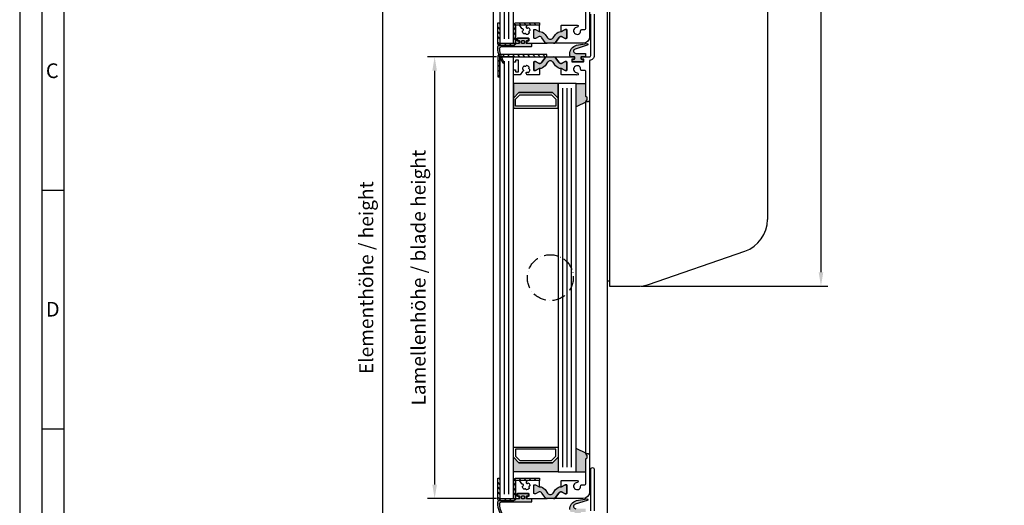
# Model space of a CAD drawing. Extents: x 1417 to 6830, y 7585 to 10427.
# Drawn here: x 6050 to 6489, y 9948 to 10165 of the extents above; entities that cross this region are included whole.
import ezdxf

# ---------------------------------------------------------------- set-up
doc = ezdxf.new("R2010")
doc.units = 0
doc.header["$MEASUREMENT"] = 0
doc.linetypes.add('ACAD_ISO10W100', pattern=[18, 12, -3, 0, -3])
doc.layers.get('0').update_dxf_attribs({"linetype": 'CONTINUOUS'})
doc.layers.get('DEFPOINTS').update_dxf_attribs({"linetype": 'CONTINUOUS'})
for name, color, linetype in [('25720', 7, 'CONTINUOUS'), ('Strichpunkt schmal', 1, 'ACAD_ISO10W100'), ('Vollinie', 7, 'CONTINUOUS')]:
    doc.layers.add(name, color=color, linetype=linetype)
doc.styles.add('Arial', font='arial.ttf')
doc.styles.add('ISO9', font='simplex')
doc.dimstyles.new('M 1zu1 schmidt', dxfattribs={"dimscale": 2.5, "dimtxt": 2.5, "dimasz": 2.5, "dimexe": 1.25, "dimexo": 0.625, "dimgap": 0.9750000000000003, "dimtad": 1, "dimdec": 1, "dimdsep": 46, "dimtxsty": 'ISO9', "dimcen": 2.5, "dimclrd": 1, "dimclre": 1, "dimclrt": 1, "dimadec": 0, "dimazin": 0, "dimtfac": 1, "dimtdec": 1, "dimtmove": 0, "dimatfit": 3, "dimfxl": 1, "dimtolj": 1, "dimtzin": 0, "dimlwd": -1, "dimarcsym": 0})
pattern_1 = [(135, (9910.37452054605, 9384.379280282992), (1.122532015133644, 1.122532015133644), [])]

# ---------------------------------------------------------------- blocks, each defined once
blk = doc.blocks.new('*D15')
at = {"color": 1, "lineweight": -2, "transparency": 16777216}
for p, q in [((6259.900685504139, 10373.68399326745), (6208.583344793111, 10373.68399326745)), ((6259.900685486537, 9725.083994206205), (6208.583344793112, 9725.083994206205))]:
    blk.add_line(p, q, dxfattribs=at)
at = {"color": 1, "transparency": 16777216}
blk.add_line((6211.708344793111, 10367.43399326745), (6211.708344793112, 9731.333994206205), dxfattribs=at)
for points in [[(6210.666678126444, 10367.43399326745), (6212.750011459778, 10367.43399326745), (6211.708344793111, 10373.68399326745)], [(6210.666678126445, 9731.333994206205), (6212.750011459779, 9731.333994206205), (6211.708344793112, 9725.083994206205)]]:
    blk.add_solid(points, dxfattribs=at)
at = {"layer": 'DEFPOINTS', "color": 0, "transparency": 16777216}
for p in [(6261.463185504139, 10373.68399326745), (6211.708344793112, 9725.083994206205), (6261.463185486537, 9725.083994206205)]:
    blk.add_point(p, dxfattribs=at)
at = {"color": 1, "transparency": 16777216, "insert": (6204.508940031208, 10049.38399423467), "char_height": 6.25, "attachment_point": 5, "rotation": 90, "style": 'ISO9'}
blk.add_mtext('\\A1;Elementhöhe / height', dxfattribs=at)
blk = doc.blocks.new('*D16')
at = {"color": 1, "lineweight": -2, "transparency": 16777216}
for p, q in [((6262.600685787669, 10147.98399398569), (6231.914757655647, 10147.98399398569)), ((6262.600685787669, 9950.784091769136), (6231.914757655647, 9950.784091769136))]:
    blk.add_line(p, q, dxfattribs=at)
at = {"color": 1, "transparency": 16777216}
blk.add_line((6235.039757655647, 10141.73399398569), (6235.039757655647, 9957.034091769136), dxfattribs=at)
for points in [[(6233.99809098898, 10141.73399398569), (6236.081424322314, 10141.73399398569), (6235.039757655647, 10147.98399398569)], [(6233.99809098898, 9957.034091769136), (6236.081424322314, 9957.034091769136), (6235.039757655647, 9950.784091769136)]]:
    blk.add_solid(points, dxfattribs=at)
at = {"layer": 'DEFPOINTS', "color": 0, "transparency": 16777216}
for p in [(6264.163185787669, 10147.98399398569), (6235.039757655647, 9950.784091769136), (6264.163185787669, 9950.784091769136)]:
    blk.add_point(p, dxfattribs=at)
at = {"color": 1, "transparency": 16777216, "insert": (6227.840352893743, 10049.38399398575), "char_height": 6.25, "attachment_point": 5, "rotation": 90, "style": 'ISO9'}
blk.add_mtext('\\A1;Lamellenhöhe / blade height', dxfattribs=at)
blk = doc.blocks.new('LAH61-2')
at = {"layer": 'Vollinie'}
for p, q in [((-100.1904214439692, 71.5), (100.1904214439674, 71.5)), ((-119.1827786339927, 47.41549195738844), (-114.3732000779592, 61.38352231685712)), ((129.1827786339909, 18.37338318064212), (114.3732000779573, 61.38352231685712)), ((-119.1827786339927, 47.41549195738844), (-129.1827786339909, 18.37338318063485)), ((-130.0000000000009, 1), (-130.0000000000009, 13.48986086377772)), ((130.0000000000009, 1), (130.0000000000009, 13.489860863785)), ((-130.0000000000009, 1), (130.0000000000009, 1)), ((-127.75, 1), (-127.75, 0)), ((-127.75, 0), (127.75, 0)), ((127.75, 1), (127.75, 0))]:
    blk.add_line(p, q, dxfattribs=at)
for centre, start, end in [((-100.1904214439692, 56.5), 90, 160.9999999999673), ((100.1904214439674, 56.5), 19.00000000003266, 90), ((-115.0000000000009, 13.48986086377772), 160.9999999999673, 180), ((115.0000000000009, 13.489860863785), 0, 19.00000000003266)]:
    blk.add_arc(centre, 15, start, end, dxfattribs=at)
blk = doc.blocks.new('*D21')
at = {"color": 1, "lineweight": -2, "transparency": 16777216}
for p, q in [((6327.115546367912, 10305.58399398575), (6410.532555569599, 10305.58399398575)), ((6327.115546367912, 10045.58399398575), (6410.532555569598, 10045.58399398575))]:
    blk.add_line(p, q, dxfattribs=at)
at = {"color": 1, "transparency": 16777216}
blk.add_line((6407.407555569599, 10299.33399398575), (6407.407555569598, 10051.83399398575), dxfattribs=at)
for points in [[(6406.365888902932, 10299.33399398575), (6408.449222236266, 10299.33399398575), (6407.407555569599, 10305.58399398575)], [(6406.365888902931, 10051.83399398575), (6408.449222236265, 10051.83399398575), (6407.407555569598, 10045.58399398575)]]:
    blk.add_solid(points, dxfattribs=at)
at = {"layer": 'DEFPOINTS', "color": 0, "transparency": 16777216}
for p in [(6325.553046367912, 10305.58399398575), (6325.553046367912, 10045.58399398575), (6407.407555569598, 10045.58399398575)]:
    blk.add_point(p, dxfattribs=at)
at = {"color": 1, "transparency": 16777216, "insert": (6401.845055569597, 10175.58399398575), "char_height": 6.25, "attachment_point": 5, "rotation": 90, "style": 'ISO9'}
blk.add_mtext('\\A1;260', dxfattribs=at)

msp = doc.modelspace()

# ---------------------------------------------------------------- hatches: boundary and pattern name
for points in [[(6287.95166827172, 10156.45473565976), (6289.019476109455, 10157.9797232948, -0.2642460723204375), (6291.697034738552, 10159.25090890619), (6293.313185504134, 10160.18399398575), (6293.763185504135, 10160.18399398575, -0.4142135623730951), (6294.063185504134, 10159.88399398575), (6294.063185504134, 10156.43399398575, -0.4142135623730951), (6293.763185504135, 10156.13399398575), (6293.313185504134, 10156.13399398575), (6291.711038507132, 10157.05899398575), (6291.545117554901, 10157.05899398575, 0.2446984432290388), (6290.398304692897, 10156.46200099664), (6288.96177049787, 10154.4104175494, -0.2446984432290244), (6288.142618453581, 10153.98399398575), (6286.663185504134, 10153.98399398575), (6285.183752554685, 10153.98399398575, -0.2446984432290776), (6284.364600510396, 10154.4104175494), (6282.928066315371, 10156.46200099664, 0.2446984432290353), (6281.781253453366, 10157.05899398575), (6281.615332501135, 10157.05899398575), (6280.013185504135, 10156.13399398575), (6279.563185504134, 10156.13399398575, -0.4142135623730951), (6279.263185504135, 10156.43399398575), (6279.263185504135, 10159.88399398575, -0.4142135623730951), (6279.563185504134, 10160.18399398575), (6280.013185504135, 10160.18399398575), (6281.763185111502, 10159.17363124135), (6281.763185111502, 10159.25775378058, -0.2523312425043306), (6284.306894898813, 10157.9797232948), (6285.374702736546, 10156.45473565976, 0.5205670505517475)], [(6285.374702736548, 10145.51325231174), (6284.306894898813, 10143.9882646767, -0.25233123105354), (6281.763185240636, 10142.7102341872), (6281.763185240636, 10142.70899398575), (6281.615332501136, 10142.70899398575), (6280.013185504135, 10141.78399398575), (6279.563185504134, 10141.78399398575, -0.4142135623730951), (6279.263185504135, 10142.08399398575), (6279.263185504135, 10145.53399398575, -0.4142135623730951), (6279.563185504134, 10145.83399398575), (6280.013185504135, 10145.83399398575), (6281.615332501136, 10144.90899398575), (6281.781253453368, 10144.90899398575, 0.2446984432290388), (6282.928066315371, 10145.50598697486), (6284.364600510398, 10147.5575704221, -0.2446984432290244), (6285.183752554687, 10147.98399398575), (6286.663185504134, 10147.98399398575), (6288.142618453583, 10147.98399398575, -0.2446984432290776), (6288.961770497872, 10147.5575704221), (6290.398304692897, 10145.50598697486, 0.2446984432290353), (6291.545117554902, 10144.90899398575), (6291.711038507134, 10144.90899398575), (6293.313185504134, 10145.83399398575), (6293.763185504135, 10145.83399398575, -0.4142135623730951), (6294.063185504134, 10145.53399398575), (6294.063185504134, 10142.08399398575, -0.4142135623730951), (6293.763185504135, 10141.78399398575), (6293.313185504134, 10141.78399398575), (6291.563185896766, 10142.79435673014), (6291.563185896766, 10142.71023419092, -0.25233124250431), (6289.019476109455, 10143.9882646767), (6287.951668271722, 10145.51325231174, 0.5205670505517475)], [(6270.163185787665, 10135.98399398569), (6290.163185787662, 10135.98399398569), (6290.163185787662, 10129.48399398569), (6287.663185787662, 10131.98399398569), (6272.663185787665, 10131.98399398569), (6270.163185787665, 10129.48399398569)], [(6298.163185787664, 10135.98399398569), (6302.563185652984, 10135.98399398569), (6302.563185652984, 10130.0388956509), (6302.863185652985, 10130.0388956509, -0.4142135623997333), (6303.063185652984, 10129.8388956509), (6303.063185652984, 10128.7045806509, -0.198912367399933), (6303.004607009285, 10128.5631592947), (6302.280342561464, 10127.8388956509), (6302.763185652984, 10127.8388956509), (6298.163185787664, 10125.69388048619)], [(6298.163185787664, 9973.079009153047), (6302.763185658534, 9970.93399398575, 0.6681786379192984), (6302.621764302296, 9970.59257262951), (6303.004607014833, 9970.20973034195, -0.198912367379658), (6303.063185658533, 9970.068308985748), (6303.063185658533, 9968.93399398575, -0.4142135623730951), (6302.863185658533, 9968.733993985748), (6302.563185658533, 9968.733993985748), (6302.563185658533, 9962.783993985748), (6298.163185787664, 9962.783993985748)], [(6270.163185787665, 9969.283993985748), (6272.663185787665, 9966.783993985748), (6287.663185787664, 9966.783993985748), (6290.163185787662, 9969.283993985748), (6290.163185787664, 9962.783993985748), (6270.163185787665, 9962.783993985748)], [(6287.95166827172, 9953.254735659757), (6289.019476109455, 9954.7797232948, -0.2642460723204375), (6291.697034738552, 9956.050908906189), (6293.313185504134, 9956.983993985748), (6293.763185504135, 9956.983993985748, -0.4142135623730951), (6294.063185504134, 9956.683993985745), (6294.063185504134, 9953.233993985748, -0.4142135623730951), (6293.763185504135, 9952.933993985745), (6293.313185504134, 9952.933993985745), (6291.711038507132, 9953.858993985748), (6291.545117554901, 9953.858993985748, 0.2446984432290388), (6290.398304692897, 9953.262000996641), (6288.96177049787, 9951.210417549395, -0.2446984432290244), (6288.142618453581, 9950.783993985748), (6286.663185504134, 9950.783993985748), (6285.183752554685, 9950.783993985748, -0.2446984432290776), (6284.364600510396, 9951.210417549395), (6282.928066315371, 9953.262000996641, 0.2446984432290353), (6281.781253453366, 9953.858993985748), (6281.615332501135, 9953.858993985748), (6280.013185504135, 9952.933993985745), (6279.563185504134, 9952.933993985745, -0.4142135623730951), (6279.263185504135, 9953.233993985748), (6279.263185504135, 9956.683993985745, -0.4142135623730951), (6279.563185504134, 9956.983993985748), (6280.013185504135, 9956.983993985748), (6281.763185111502, 9955.973631241352), (6281.763185111502, 9956.05775378058, -0.2523312425043306), (6284.306894898813, 9954.7797232948), (6285.374702736546, 9953.254735659757, 0.5205670505517475)]]:
    msp.add_hatch(color=256).paths.add_polyline_path(points)
h = msp.add_hatch(color=256)
h.paths.add_polyline_path([(6264.609533310942, 10152.42697730431, -0.284915046441572), (6264.504138459708, 10152.42871984417, 0.8062257748374474), (6264.227732296045, 10152.1523136805, -0.4927552355412938), (6264.174243013165, 10152.00301191789, -0.4927552355494797), (6264.08262236136, 10151.87356008952, 0.8040739605728792), (6264.013778127834, 10151.48899928061, -0.2839873949845683), (6264.075187485623, 10151.4036848558, 0.1274780478009884), (6266.033084416316, 10145.57519283166, -0.8869680369710833), (6265.533105413553, 10145.25132417296, -0.1546439421163379), (6263.073751306689, 10151.88270033451, -0.414213562374044), (6265.073751306691, 10153.88270033452), (6272.763185504135, 10153.88270033451, 0.4142135623738941), (6273.063185504134, 10154.18270033451), (6273.063185504134, 10154.88399398575, 0.4142135623739608), (6272.763185504135, 10155.18399398575), (6272.213185504135, 10155.18399398575, -0.4142135623730951), (6272.013185504135, 10155.38399398575), (6272.013185504135, 10156.08399398575, -0.4142135623730951), (6272.213185504133, 10156.28399398575), (6276.713185504135, 10156.28399398575, -0.4142135623730951), (6276.913185504136, 10156.08399398575), (6276.913185504132, 10155.38399398575, -0.4142135623725622), (6276.713185504133, 10155.18399398575), (6276.163185504134, 10155.18399398575, 0.4142135623725622), (6275.863185504133, 10154.88399398575), (6275.863185504133, 10154.18270033451, 0.41474788260396), (6276.163732685436, 10153.88270083353), (6278.263185504135, 10153.88270083353, -0.4142135623744269), (6278.463185504133, 10153.68270083353), (6278.463185504133, 10152.78270083353, -0.414213562373095), (6278.263185504135, 10152.58270083353), (6265.173751306689, 10152.58270083353, 0.1354669660829992)])
h.paths.add_polyline_path([(6273.913185504134, 10154.08399398575, 0.4142135623731902), (6274.113185504133, 10153.88399398575), (6274.813185504134, 10153.88399398575, 0.4142135623730951), (6275.013185504135, 10154.08399398575), (6275.013185504135, 10154.98399398575, 0.4142135623730951), (6274.813185504134, 10155.18399398575), (6274.113185504133, 10155.18399398575, 0.4142135623730951), (6273.913185504134, 10154.98399398575)], flags=16)
h = msp.add_hatch(color=256)
edge = h.paths.add_edge_path()
edge.add_arc((6299.131602046244, 10149.43122579411), 3.735377762261579, 101.7462448076592, 185.4621709572905, ccw=False)
edge.add_line((6298.371162867561, 10153.08838032767), (6302.943726381918, 10153.89464664625))
edge.add_arc((6303.013185652995, 10153.50072354505), 0.4000000000014605, -73.85610321443482, 100.00000000144979, ccw=False)
edge.add_arc((6303.013185652922, 10153.50072354494), 0.3999999999136434, 286.1438968000679, 287.3086592881337)
edge.add_line((6303.132193319549, 10153.11883720685), (6297.740795355972, 10151.43870983123))
edge.add_arc((6298.038314522388, 10150.48399398575), 0.999999999998212, 107.3086592753047, 270)
edge.add_line((6298.038314522388, 10149.48399398575), (6302.213185652985, 10149.48399398575))
edge.add_arc((6302.213185652985, 10149.28399398575), 0.1999999999970896, -1.042224084812915e-09, 90, ccw=False)
edge.add_line((6302.413185652984, 10149.28399398575), (6302.413185652984, 10148.18399398575))
edge.add_arc((6302.213185652985, 10148.18399398575), 0.1999999999989086, -90, 1.042224084812915e-09, ccw=False)
edge.add_line((6302.213185652985, 10147.98399398575), (6300.563185652982, 10147.98399398575))
edge.add_arc((6300.563185652984, 10147.68399398575), 0.2999999999992724, 90.0000000003474, 180.0000000006948)
edge.add_line((6300.263185652982, 10147.68399398575), (6300.263185652984, 10147.28399398574))
edge.add_arc((6300.763185652982, 10147.28399398574), 0.499999999998181, 180, 270.0000000002084)
edge.add_line((6300.763185652984, 10146.78399398575), (6301.163185652984, 10146.78399398575))
edge.add_arc((6301.163185652984, 10146.58399398574), 0.2000000000043656, 1.042224084812915e-09, 90, ccw=False)
edge.add_line((6301.363185652985, 10146.58399398575), (6301.363185652985, 10145.88399398575))
edge.add_arc((6301.163185652984, 10145.88399398575), 0.2000000000007276, 270, 359.9999999989578, ccw=False)
edge.add_line((6301.163185652984, 10145.68399398575), (6296.663185652984, 10145.68399398575))
edge.add_arc((6296.663185652984, 10145.88399398575), 0.2000000000007276, 179.999028595897, 270, ccw=False)
edge.add_arc((6296.663185639572, 10145.88399396455), 0.1999999865893199, 179.99902252395, 179.9999939291604)
edge.add_line((6296.463185652983, 10145.88399398575), (6296.463185652983, 10146.58399398575))
edge.add_arc((6296.663185652984, 10146.58399398574), 0.2000000000007276, 90, 179.9999999989578, ccw=False)
edge.add_line((6296.663185652984, 10146.78399398575), (6297.063185652984, 10146.78399398575))
edge.add_arc((6297.063185652984, 10147.28399398575), 0.5, 270, 360)
edge.add_line((6297.563185652984, 10147.28399398575), (6297.563185652984, 10147.68399398575))
edge.add_arc((6297.263185652982, 10147.68399398575), 0.3000000000010914, 0, 90)
edge.add_line((6297.263185652982, 10147.98399398575), (6295.913185652984, 10147.98399398575))
edge.add_arc((6295.913185652984, 10148.48399398575), 0.5, 180, 270, ccw=False)
edge.add_line((6295.413185652984, 10148.48399398575), (6295.413185652984, 10149.07566067611))
h = msp.add_hatch(color=256)
h.paths.add_polyline_path([(6264.609533310942, 9949.226977304308, -0.284915046441569), (6264.504138459708, 9949.228719844166, 0.8062257748370567), (6264.227732296045, 9948.952313680507, -0.4927552355412938), (6264.174243013165, 9948.803011917887, -0.4927552355497239), (6264.08262236136, 9948.673560089523, 0.8040739605723426), (6264.013778127834, 9948.288999280612, -0.2839873949844219), (6264.075187485623, 9948.203684855791, 0.1274780478009738), (6266.033084416316, 9942.37519283166, -0.8869680369713353), (6265.533105413555, 9942.051324172957, -0.1546439421166287), (6263.073751306689, 9948.682700334524, -0.414213562372454), (6265.073751306691, 9950.682700334517), (6272.763185504135, 9950.682700334517, 0.4142135623738941), (6273.063185504134, 9950.982700334513), (6273.063185504134, 9951.68399398575, 0.4142135623739608), (6272.763185504135, 9951.983993985748), (6272.213185504135, 9951.983993985748, -0.4142135623730951), (6272.013185504135, 9952.18399398575), (6272.013185504135, 9952.88399398575, -0.4142135623730951), (6272.213185504133, 9953.083993985747), (6276.713185504135, 9953.083993985747, -0.4142135623730951), (6276.913185504136, 9952.88399398575), (6276.913185504132, 9952.183993985745, -0.4142135623725622), (6276.713185504133, 9951.983993985748), (6276.163185504134, 9951.983993985748, 0.4142135623725622), (6275.863185504133, 9951.68399398575), (6275.863185504133, 9950.982700334513, 0.41474788260396), (6276.163732685436, 9950.682700833528), (6278.263185504135, 9950.682700833524, -0.4142135623744269), (6278.463185504133, 9950.482700833527), (6278.463185504133, 9949.582700833525, -0.414213562373095), (6278.263185504135, 9949.382700833528), (6265.173751306689, 9949.382700833528, 0.1354669660829992)])
h.paths.add_polyline_path([(6273.913185504134, 9950.88399398575, 0.4142135623731902), (6274.113185504133, 9950.68399398575), (6274.813185504134, 9950.683993985745, 0.4142135623730951), (6275.013185504135, 9950.88399398575), (6275.013185504135, 9951.783993985748, 0.4142135623730951), (6274.813185504134, 9951.983993985748), (6274.113185504133, 9951.983993985748, 0.4142135623730951), (6273.913185504134, 9951.783993985748)], flags=16)
h = msp.add_hatch(color=256)
edge = h.paths.add_edge_path()
edge.add_arc((6299.131602046242, 9946.231225794112), 3.735377762259769, 101.74624480764328, 185.4621709572932, ccw=False)
edge.add_line((6298.371162867561, 9949.88838032767), (6302.943726381918, 9950.694646646254))
edge.add_arc((6303.013185652995, 9950.30072354505), 0.4000000000014605, -73.85610321428987, 100.00000000144979, ccw=False)
edge.add_arc((6303.013185653101, 9950.30072354494), 0.3999999998640779, 286.1438967755408, 287.3086592636009)
edge.add_line((6303.132193319549, 9949.918837206853), (6297.740795355972, 9948.238709831232))
edge.add_arc((6298.038314522388, 9947.283993985751), 0.999999999998212, 107.3086592753047, 270)
edge.add_line((6298.038314522388, 9946.283993985748), (6302.213185652985, 9946.283993985751))
edge.add_arc((6302.213185652983, 9946.08399398575), 0.2000000000007276, -1.042224084812915e-09, 89.99999999947892, ccw=False)
edge.add_line((6302.413185652984, 9946.083993985747), (6302.413185652984, 9944.983993985748))
edge.add_arc((6302.213185652985, 9944.983993985748), 0.1999999999989086, -90, 0, ccw=False)
edge.add_line((6302.213185652985, 9944.783993985748), (6300.563185652982, 9944.783993985748))
edge.add_arc((6300.563185652982, 9944.483993985752), 0.2999999999956344, 90, 180.0000000006948)
edge.add_line((6300.263185652982, 9944.483993985748), (6300.263185652984, 9944.083993985747))
edge.add_arc((6300.763185652986, 9944.083993985747), 0.500000000001819, 180, 269.9999999997916)
edge.add_line((6300.763185652984, 9943.583993985747), (6301.163185652984, 9943.583993985747))
edge.add_arc((6301.163185652986, 9943.383993985746), 0.2000000000007276, 1.042224084812915e-09, 90.00000000052108, ccw=False)
edge.add_line((6301.363185652985, 9943.38399398575), (6301.363185652985, 9942.683993985745))
edge.add_arc((6301.163185652984, 9942.68399398575), 0.2000000000007276, 270, 359.9999999989578, ccw=False)
edge.add_line((6301.163185652984, 9942.483993985748), (6296.663185652984, 9942.483993985748))
edge.add_arc((6296.663185652984, 9942.68399398575), 0.2000000000007276, 179.999028595897, 270, ccw=False)
edge.add_arc((6296.663185639572, 9942.683993964554), 0.1999999865893199, 179.99902252395, 179.9999939291604)
edge.add_line((6296.463185652983, 9942.683993985745), (6296.463185652983, 9943.383993985746))
edge.add_arc((6296.663185652984, 9943.383993985746), 0.2000000000007276, 90, 180, ccw=False)
edge.add_line((6296.663185652984, 9943.583993985747), (6297.063185652984, 9943.583993985747))
edge.add_arc((6297.063185652984, 9944.083993985747), 0.5, 270, 360)
edge.add_line((6297.563185652984, 9944.083993985747), (6297.563185652984, 9944.483993985748))
edge.add_arc((6297.263185652984, 9944.483993985748), 0.2999999999992724, 0, 90.0000000003474)
edge.add_line((6297.263185652982, 9944.783993985748), (6295.913185652984, 9944.783993985748))
edge.add_arc((6295.913185652984, 9945.283993985748), 0.5, 180, 270, ccw=False)
edge.add_line((6295.413185652984, 9945.283993985748), (6295.413185652984, 9945.875660676116))
at = {"layer": 'Vollinie'}
h = msp.add_hatch(dxfattribs=at)
h.set_pattern_fill('ANSI31', color=1, scale=0.5, style=0)
h.set_pattern_definition([(135, (9910.37452054605, 9587.579280282993), (1.122532015133644, 1.122532015133644), [])])
edge = h.paths.add_edge_path()
edge.add_line((6263.163185787662, 10163.08408378523), (6264.163185787664, 10163.08408378523))
edge.add_line((6264.163185787664, 10163.08408378523), (6264.163185787665, 10153.98409176913))
edge.add_line((6264.163185787665, 10153.98409176913), (6270.163185787665, 10153.9840440698))
edge.add_line((6270.163185787665, 10153.9840440698), (6270.163185787664, 10162.08408378523))
edge.add_arc((6271.163185787664, 10162.08408378523), 1, 90, 180, ccw=False)
edge.add_line((6271.163185787664, 10163.08408378523), (6281.763185787664, 10163.08408378523))
edge.add_line((6281.763185787664, 10163.08408378523), (6281.763185787664, 10162.08395185133))
edge.add_line((6281.763185787664, 10162.08395185133), (6271.163185787664, 10162.08403612016))
edge.add_line((6271.163185787664, 10162.08403612016), (6271.163185787665, 10153.9840440698))
edge.add_arc((6270.163185787666, 10153.9840440698), 0.9999999999990905, -90.00045549517091, 0, ccw=False)
edge.add_line((6270.163177837776, 10152.98404406983), (6264.163177837778, 10152.98409176916))
edge.add_arc((6264.163185787669, 10153.98409176913), 1.000000000000677, 179.9999999998958, 269.99954450477696, ccw=False)
edge.add_line((6263.163185787667, 10153.98409176913), (6263.163185787662, 10163.08408378523))
h = msp.add_hatch(dxfattribs=at)
h.set_pattern_fill('ANSI31', color=1, scale=0.5, style=0)
h.set_pattern_definition(pattern_1)
edge = h.paths.add_edge_path()
edge.add_line((6263.163185787665, 10138.98399398575), (6264.163185787665, 10138.98399398575))
edge.add_line((6264.163185787665, 10138.98399398575), (6264.163185787665, 10147.98399398575))
edge.add_line((6264.163185787665, 10147.98399398575), (6285.163185787665, 10147.98399398575))
edge.add_line((6285.163185787665, 10147.98399398575), (6285.163185787665, 10148.98399398574))
edge.add_line((6285.163185787665, 10148.98399398574), (6264.163185787665, 10148.98399398574))
edge.add_arc((6264.163185787666, 10147.98399398574), 1.000000000001819, 90.00000000005213, 179.4995147164837)
edge.add_line((6263.163223938549, 10147.99272899071), (6263.163185787665, 10138.98399398575))
h = msp.add_hatch(dxfattribs=at)
h.set_pattern_fill('ANSI31', color=1, scale=0.5, style=0)
h.set_pattern_definition(pattern_1)
edge = h.paths.add_edge_path()
edge.add_line((6263.163185787662, 9959.884083785233), (6264.163185787664, 9959.884083785233))
edge.add_line((6264.163185787664, 9959.884083785233), (6264.163185787665, 9950.784091769132))
edge.add_line((6264.163185787665, 9950.784091769132), (6270.163185787665, 9950.784044069795))
edge.add_line((6270.163185787665, 9950.784044069795), (6270.163185787664, 9958.884083785233))
edge.add_arc((6271.163185787664, 9958.884083785233), 1, 90, 180, ccw=False)
edge.add_line((6271.163185787664, 9959.884083785233), (6281.763185787664, 9959.884083785233))
edge.add_line((6281.763185787664, 9959.884083785233), (6281.763185787664, 9958.883951851334))
edge.add_line((6281.763185787664, 9958.883951851334), (6271.163185787664, 9958.884036120162))
edge.add_line((6271.163185787664, 9958.884036120162), (6271.163185787665, 9950.784044069795))
edge.add_arc((6270.163185787666, 9950.784044069795), 0.9999999999990905, -90.00045549517091, 0, ccw=False)
edge.add_line((6270.163177837776, 9949.784044069827), (6264.163177837778, 9949.784091769165))
edge.add_arc((6264.163185787667, 9950.784091769132), 0.9999999999988586, 180, 269.99954450488116, ccw=False)
edge.add_line((6263.163185787667, 9950.784091769132), (6263.163185787662, 9959.884083785233))

# ---------------------------------------------------------------- linework, layer by layer
for p, q in [((6261.263185504135, 9749.18399398575), (6261.263185504135, 10355.473995229)), ((6312.063185504134, 10355.88399514748), (6312.063185504134, 9743.293992742492)), ((6298.163185787664, 10135.98399398569), (6302.563185652984, 10135.98399398569)), ((6302.763185652982, 10127.8388956509), (6298.163185787664, 10125.69388048619)), ((6302.563185658533, 9970.733993985748), (6302.563185685511, 10128.03889567392)), ((6304.163185652984, 10128.8388956509), (6304.163185658535, 9969.93399398575)), ((6069.585670778572, 10088.23600917821), (6059.741920778572, 10088.23600917821)), ((6069.585670778572, 9981.792259178213), (6059.741920778572, 9981.792259178213)), ((6302.763185658534, 9970.93399398575), (6298.163185787664, 9973.079009153047)), ((6298.163185787664, 9962.783993985748), (6302.563185658533, 9962.783993985748))]:
    msp.add_line(p, q)
for points in [[(6049.898170778572, 9323.442259178213), (6829.523170778572, 9323.442259178213), (6829.523170778572, 10427.25475917821), (6049.898170778572, 10427.25475917821)], [(6059.741920778572, 9333.286009178213), (6819.679420778572, 9333.286009178213), (6819.679420778572, 10417.41100917821), (6059.741920778572, 10417.41100917821)], [(6069.585670778572, 9343.129759178213), (6809.835670778572, 9343.129759178213), (6809.835670778572, 10407.56725917821), (6069.585670778572, 10407.56725917821)], [(6270.163185787665, 10351.18399398569), (6264.163185787665, 10351.18399398569), (6264.163185787665, 10153.98399398575), (6270.163185787665, 10153.98399398575)], [(6270.163185787665, 10147.98399398569), (6264.163185787665, 10147.98399398569), (6264.163185787665, 9950.783993985748), (6270.163185787665, 9950.783993985748)], [(6270.163185787665, 10129.48399398569), (6272.663185787665, 10131.98399398569), (6287.663185787662, 10131.98399398569), (6290.163185787662, 10129.48399398569), (6290.163185787662, 10135.98399398569), (6270.163185787665, 10135.98399398569)], [(6298.163185787664, 10135.98399398569), (6290.163185787662, 10135.98399398569), (6290.163185787662, 9962.783993985748), (6298.163185787664, 9962.783993985748)], [(6270.163185787665, 10124.98399398569), (6290.163185787662, 10124.98399398569), (6290.163185787664, 10129.48399398569), (6287.663185787662, 10131.98399398569), (6272.663185787665, 10131.98399398569), (6270.163185787665, 10129.48399398569)], [(6271.163185787665, 10125.98399398569), (6271.163185787665, 10129.06978042332), (6273.077399350035, 10130.98399398569), (6287.248972225292, 10130.98399398569), (6289.163185787662, 10129.06978042332), (6289.163185787662, 10125.98399398569)], [(6270.163185787665, 9973.783993985748), (6290.163185787662, 9973.783993985748), (6290.163185787664, 9969.283993985751), (6287.663185787662, 9966.783993985748), (6272.663185787665, 9966.783993985748), (6270.163185787665, 9969.283993985748)], [(6271.163185787665, 9972.783993985748), (6271.163185787665, 9969.698207548121), (6273.077399350035, 9967.783993985748), (6287.248972225292, 9967.783993985748), (6289.163185787662, 9969.698207548121), (6289.163185787662, 9972.783993985748)], [(6270.163185787665, 9969.283993985748), (6272.663185787665, 9966.783993985748), (6287.663185787662, 9966.783993985748), (6290.163185787662, 9969.283993985748), (6290.163185787662, 9962.783993985748), (6270.163185787665, 9962.783993985748)]]:
    msp.add_lwpolyline(points, close=True)
for points in [[(6306.263185652982, 10166.9888956509), (6306.263185652982, 10148.4888956509, -0.4142135624000077), (6304.163185652984, 10146.3888956509), (6304.163185652984, 10128.8388956509, -0.4142135623999998), (6303.163185652984, 10127.8388956509), (6302.763185652982, 10127.8388956509, -0.6681786379000187), (6302.621764375284, 10128.1803170857), (6303.004607009285, 10128.5631592947, 0.198912367399933), (6303.063185652984, 10128.7045806509), (6303.063185652984, 10129.8388956509, 0.4142135623997334), (6302.863185652985, 10130.0388956509), (6302.763185652982, 10130.0388956509, -0.4142135624000663), (6302.563185652984, 10130.2388956509), (6302.563185652984, 10141.3756337031, 0.4142135623999998), (6302.063185652984, 10141.8756337031), (6300.687832857584, 10141.8756337031, -0.4196250429011094), (6300.187917868485, 10142.3848534496, 2.47860873939752), (6298.642227854283, 10140.8391634354, -1), (6298.660667347185, 10139.8393334573, -0.05151349760519511), (6298.133370517446, 10139.88399398575), (6291.763185762084, 10139.88399398575, -0.4142135623730951), (6291.563185762085, 10140.08399398575), (6291.563185762085, 10142.70899398575), (6291.711038507134, 10142.70899398575), (6293.313185504134, 10141.78399398575), (6293.763185504135, 10141.78399398575, 0.4142135623730951), (6294.063185504134, 10142.08399398575), (6294.063185504134, 10145.53399398575, 0.4142135623730951), (6293.763185504135, 10145.83399398575), (6293.313185504134, 10145.83399398575), (6291.711038507134, 10144.90899398575), (6291.545117554902, 10144.90899398575, -0.244698443229028), (6290.398304692897, 10145.50598697486), (6288.961770497872, 10147.5575704221, 0.2446984432290145), (6288.142618453583, 10147.98399398575), (6297.038185652984, 10147.98399398575, -0.4142135623730951), (6297.238185652985, 10147.78399398575), (6297.238185652985, 10147.18399398575, -0.4142135624000662), (6297.038185652984, 10146.98399398575), (6296.463185652983, 10146.98399398575, 0.4142135623999), (6296.263185652982, 10146.78399398575), (6296.263185652982, 10145.88399398575, 0.414213562399567), (6296.463185652983, 10145.68399398575), (6301.363185652985, 10145.68399398575, 0.4142135623999), (6301.563185652984, 10145.88399398575), (6301.563185652984, 10146.78399398575, 0.414213562399567), (6301.363185652985, 10146.98399398575), (6300.788185652984, 10146.98399398575, -0.4142135623997333), (6300.588185652983, 10147.18399398575), (6300.588185652983, 10147.78399398575, -0.4142135623999), (6300.788185652984, 10147.98399398575), (6304.163185652984, 10147.98399398575, 0.4142135623999998), (6304.663185652984, 10148.48399398575), (6304.663185652984, 10166.9888956509, -1)], [(6304.663185652984, 9945.283993985748), (6304.663185652984, 9963.788895650898, -1), (6306.263185652982, 9963.788895650898), (6306.263185652982, 9945.288895650898, -0.4142135624000077)], [(6266.033084416316, 9942.37519283166, -0.127478047800896), (6264.075187485623, 9948.203684855791, 0.2839873949878269), (6264.013778127834, 9948.288999280612, -0.8040739605727195), (6264.08262236136, 9948.673560089523, 0.2849150464412707), (6264.169956249005, 9948.732584687612, -0.02932024045749269), (6264.229474835905, 9948.846918829277, 0.2849150464411991), (6264.227732296047, 9948.952313680507, -0.8062257748304129), (6264.504138459708, 9949.228719844166, 0.2849150464416198), (6264.609533310939, 9949.226977304308, -0.135466966083246), (6265.173751306689, 9949.382700833528), (6278.263185504135, 9949.382700833528, 0.414213562373095), (6278.463185504133, 9949.582700833525), (6278.463185504133, 9950.482700833527, 0.414213562374427), (6278.263185504135, 9950.682700833524), (6276.163732685436, 9950.682700833528, -0.41474788260396), (6275.863185504133, 9950.982700334513), (6275.863185504133, 9951.68399398575, -0.4142135623725622), (6276.163185504134, 9951.983993985748), (6276.713185504133, 9951.983993985748, 0.4142135623725622), (6276.913185504132, 9952.183993985745), (6276.913185504136, 9952.88399398575, 0.414213562373095), (6276.713185504135, 9953.083993985747), (6272.213185504133, 9953.083993985747, 0.414213562373095), (6272.013185504135, 9952.88399398575), (6272.013185504135, 9952.18399398575, 0.414213562373095), (6272.213185504135, 9951.983993985748), (6272.763185504135, 9951.983993985748, -0.4142135623739608), (6273.063185504134, 9951.68399398575), (6273.063185504134, 9950.982700334513, -0.4142135623738942), (6272.763185504135, 9950.682700334517), (6265.073751306691, 9950.682700334517, 0.4142135623733614), (6263.073751306689, 9948.682700334517, 0.1542069757095625), (6265.520833438819, 9942.06709910182, 0.9171807910041654)], [(6295.413185652984, 9945.875660676116, -0.3824425614558822), (6298.371162867561, 9949.88838032767), (6302.943726381918, 9950.694646646254, -0.9477719924814257), (6303.124405919591, 9949.916496981292, 0.005082278862108861), (6303.132193319549, 9949.918837206853), (6297.740795355972, 9948.238709831232, 0.8593111487057437), (6298.038314522388, 9946.283993985748)]]:
    msp.add_lwpolyline(points, format="xyb")
for points in [[(6263.163185787662, 10163.08408378523), (6264.163185787664, 10163.08408378523), (6264.163185787665, 10153.98409176913), (6270.163185787665, 10153.9840440698), (6270.163185787664, 10162.08408378523, -0.4142135623730951), (6271.163185787664, 10163.08408378523), (6281.763185787664, 10163.08408378523), (6281.763185787664, 10162.08395185133), (6271.163185787664, 10162.08403612016), (6271.163185787665, 10153.9840440698, -0.4142158908437123), (6270.163177837776, 10152.98404406983), (6264.163177837778, 10152.98409176916, -0.4142112339062031), (6263.163185787667, 10153.98409176913)], [(6270.163185658535, 10154.18399398575, 0.4142135623730951), (6270.363185658533, 10153.98399398575), (6272.588185504135, 10153.98399398575, 0.4142135623741774), (6272.788185504134, 10154.18399398575), (6272.788185504134, 10154.78399398575, 0.4142135623728454), (6272.588185504135, 10154.98399398575), (6272.013185504135, 10154.98399398575, -0.4142135623741774), (6271.813185504134, 10155.18399398575), (6271.813185504134, 10156.08399398575, -0.4142135623728454), (6272.013185504135, 10156.28399398575), (6276.913185504134, 10156.28399398575, -0.4142135623741773), (6277.113185504135, 10156.08399398575), (6277.113185504135, 10155.18399398575, -0.4142135623755091), (6276.913185504134, 10154.98399398575), (6276.338185504135, 10154.98399398575, 0.4142135623727622), (6276.138185504135, 10154.78399398575), (6276.138185504135, 10154.18399398575, 0.4142135623741773), (6276.338185504135, 10153.98399398575), (6285.183752554685, 10153.98399398575, -0.244698443229135), (6284.364600510396, 10154.4104175494), (6282.928066315371, 10156.46200099664, 0.244698443229028), (6281.781253453366, 10157.05899398575), (6281.615332501135, 10157.05899398575), (6280.013185504135, 10156.13399398575), (6279.563185504134, 10156.13399398575, -0.4142135623730951), (6279.263185504135, 10156.43399398575), (6279.263185504135, 10159.88399398575, -0.4142135623730951), (6279.563185504134, 10160.18399398575), (6280.013185504135, 10160.18399398575), (6281.615332501135, 10159.25899398575), (6281.763185504135, 10159.25899398575), (6281.763185504135, 10161.88399398575, 0.4142135623728454), (6281.563185504134, 10162.08399398575), (6276.358887703202, 10162.08399398575, 0.4142135623728454), (6276.158887703203, 10161.88399398575), (6276.158887703203, 10161.77739744126, -0.2586937120835672), (6276.064823142466, 10161.60775757947, 0.2245434574715683), (6275.856920214324, 10161.28398244046, 0.3758474968530513), (6276.186709310512, 10160.79140126861, 0.2738708421205443), (6276.628319569934, 10160.91496841762, -0.3818428255585437), (6276.894112518412, 10160.93572971851, -0.2004401189422177), (6277.549286495052, 10159.80093510318, -0.3818428255583127), (6277.398410206815, 10159.5811323081, 0.2738708421210201), (6277.070592786995, 10159.26047017937, 0.2738708421209093), (6277.194159935998, 10158.81885991995, -0.3818428255582191), (6277.214921236899, 10158.55306697147, -0.2004401189420981), (6276.080126621566, 10157.89789299483, -0.3818428255601781), (6275.860323826486, 10158.04876928306, 0.2738708421205137), (6275.539661697756, 10158.37658670289, 0.2738708421205338), (6275.098051438335, 10158.25301955389, -0.3818428255585436), (6274.832258489854, 10158.23225825299, -0.2004401189421441), (6274.177084513218, 10159.36705286832, -0.3818428255588023), (6274.327960801455, 10159.5868556634, 0.6601343667778411), (6274.463185504135, 10160.40332819332, 0.1429606297032157), (6274.221111599443, 10160.47398636242), (6274.079177573667, 10160.47398636242, -0.2679491924303952), (6273.905972492912, 10160.57398636242), (6273.091904212024, 10161.98399398575, 0.2679491924310984), (6272.918699131267, 10162.08399398575), (6270.363185658534, 10162.08399398575, 0.4142135623730951), (6270.163185658535, 10161.88399398575)], [(6294.063185504134, 10156.43399398575, -0.414213562373095), (6293.763185504135, 10156.13399398575), (6293.313185504134, 10156.13399398575), (6291.711038507132, 10157.05899398575), (6291.545117554901, 10157.05899398575, 0.2446984432290351), (6290.398304692897, 10156.46200099664), (6288.96177049787, 10154.4104175494, -0.2446984432290244), (6288.142618453581, 10153.98399398575), (6286.663185504134, 10153.98399398575), (6285.183752554685, 10153.98399398575, -0.2446984432290349), (6284.364600510396, 10154.4104175494), (6282.928066315371, 10156.46200099664, 0.2446984432290353), (6281.781253453366, 10157.05899398575), (6281.615332501135, 10157.05899398575), (6280.013185504135, 10156.13399398575), (6279.563185504134, 10156.13399398575, -0.414213562373095), (6279.263185504135, 10156.43399398575), (6279.263185504135, 10159.88399398575, -0.4142135623730951), (6279.563185504134, 10160.18399398575), (6280.013185504135, 10160.18399398575), (6281.615332501135, 10159.25899398575), (6281.849438765945, 10159.25899398575, -0.2446984432290353), (6284.306894898813, 10157.9797232948), (6285.374702736546, 10156.45473565976, 0.5205670505517475), (6287.95166827172, 10156.45473565976), (6289.019476109455, 10157.9797232948, -0.2446984432290351), (6291.476932242322, 10159.25899398575), (6291.711038507132, 10159.25899398575), (6293.313185504134, 10160.18399398575), (6293.763185504135, 10160.18399398575, -0.414213562373095), (6294.063185504134, 10159.88399398575)], [(6264.013778127834, 10151.48899928061, -0.8040739605727195), (6264.08262236136, 10151.87356008952, 0.2849150464412707), (6264.169956249005, 10151.93258468761, -0.02932024045749269), (6264.229474835905, 10152.04691882928, 0.2849150464411991), (6264.227732296047, 10152.1523136805, -0.8062257748304129), (6264.504138459708, 10152.42871984417, 0.2849150464416198), (6264.609533310939, 10152.42697730431, -0.135466966083246), (6265.173751306689, 10152.58270083353), (6278.263185504135, 10152.58270083353, 0.414213562373095), (6278.463185504133, 10152.78270083353), (6278.463185504133, 10153.68270083353, 0.414213562374427), (6278.263185504135, 10153.88270083353), (6276.163732685436, 10153.88270083353, -0.41474788260396), (6275.863185504133, 10154.18270033451), (6275.863185504133, 10154.88399398575, -0.4142135623725622), (6276.163185504134, 10155.18399398575), (6276.713185504133, 10155.18399398575, 0.4142135623725622), (6276.913185504132, 10155.38399398575), (6276.913185504136, 10156.08399398575, 0.414213562373095), (6276.713185504135, 10156.28399398575), (6272.213185504133, 10156.28399398575, 0.414213562373095), (6272.013185504135, 10156.08399398575), (6272.013185504135, 10155.38399398575, 0.414213562373095), (6272.213185504135, 10155.18399398575), (6272.763185504135, 10155.18399398575, -0.4142135623739608), (6273.063185504134, 10154.88399398575), (6273.063185504134, 10154.18270033451, -0.4142135623738942), (6272.763185504135, 10153.88270033451), (6265.073751306691, 10153.88270033452, 0.4142135623733614), (6263.073751306689, 10151.88270033452, 0.1542069757095625), (6265.520833438819, 10145.26709910182, 0.9171807910041654), (6266.033084416316, 10145.57519283166, -0.127478047800896), (6264.075187485623, 10151.40368485579, 0.2839873949878269)], [(6273.913185504134, 10154.98399398575, -0.4142135623730951), (6274.113185504133, 10155.18399398575), (6274.813185504134, 10155.18399398575, -0.4142135623730951), (6275.013185504135, 10154.98399398575), (6275.013185504135, 10154.08399398575, -0.4142135623730951), (6274.813185504134, 10153.88399398575), (6274.113185504133, 10153.88399398575, -0.4142135623731902), (6273.913185504134, 10154.08399398575)], [(6295.413185652984, 10149.07566067611, -0.3824425614558822), (6298.371162867561, 10153.08838032767), (6302.943726381918, 10153.89464664625, -0.9477719924814257), (6303.124405919591, 10153.11649698129, 0.005082278862108861), (6303.132193319549, 10153.11883720685), (6297.740795355972, 10151.43870983123, 0.8593111487057437), (6298.038314522388, 10149.48399398575), (6302.213185652985, 10149.48399398575, -0.4142135623744271), (6302.413185652984, 10149.28399398575), (6302.413185652984, 10148.18399398575, -0.4142135623724291), (6302.213185652985, 10147.98399398575), (6300.563185652982, 10147.98399398575, 0.4142135623744048), (6300.263185652982, 10147.68399398575), (6300.263185652984, 10147.28399398574, 0.4142135623720295), (6300.763185652984, 10146.78399398575), (6301.163185652984, 10146.78399398575, -0.4142135623723957), (6301.363185652985, 10146.58399398575), (6301.363185652985, 10145.88399398575, -0.4142135623690994), (6301.163185652984, 10145.68399398575), (6296.663185652984, 10145.68399398575, -0.4142185281549837), (6296.463185653012, 10145.88399737659, 4.238554822902813e-06), (6296.463185652983, 10145.88399398575), (6296.463185652983, 10146.58399398575, -0.4142135623723957), (6296.663185652984, 10146.78399398575), (6297.063185652984, 10146.78399398575, 0.414213562372296), (6297.563185652984, 10147.28399398575), (6297.563185652984, 10147.68399398575, 0.4142135623739831), (6297.263185652982, 10147.98399398575), (6295.913185652984, 10147.98399398575, -0.4142135623733614), (6295.413185652984, 10148.48399398575)], [(6263.163185787665, 10138.98399398575), (6264.163185787665, 10138.98399398575), (6264.163185787665, 10147.98399398575), (6285.163185787665, 10147.98399398575), (6285.163185787665, 10148.98399398574), (6264.163185787665, 10148.98399398574, 0.4116574142175913), (6263.163223938549, 10147.99272899071)], [(6272.463185787667, 10146.33399398575, 0.4142135623731125), (6272.263185787668, 10146.53399398575), (6271.363185787666, 10146.53399398575, 0.4142135623730778), (6271.163185787665, 10146.33399398575), (6271.163185787665, 10145.75899398575, -0.4142135623737871), (6270.963185787667, 10145.55899398575), (6270.363185787666, 10145.55899398575, -0.4142135623726888), (6270.163185787665, 10145.75899398575), (6270.163185787665, 10147.78399398575, -0.4142135623730951), (6270.363185787666, 10147.98399398575), (6285.183752554689, 10147.98399398575, 0.2446984432291305), (6284.364600510398, 10147.5575704221), (6282.928066315371, 10145.50598697486, -0.2446984432290388), (6281.781253453368, 10144.90899398575), (6281.615332501136, 10144.90899398575), (6280.013185504135, 10145.83399398575), (6279.563185504134, 10145.83399398575, 0.4142135623730951), (6279.263185504135, 10145.53399398575), (6279.263185504135, 10142.08399398575, 0.4142135623730951), (6279.563185504134, 10141.78399398575), (6280.013185504135, 10141.78399398575), (6281.615332501136, 10142.70899398575), (6281.763185504135, 10142.70899398575), (6281.763185504135, 10140.08399398575, -0.4142135623730951), (6281.563185504134, 10139.88399398575), (6276.358887703202, 10139.88399398575, -0.4142135623730951), (6276.158887703203, 10140.08399398575), (6276.158887703203, 10140.19059053024, 0.2586937120842068), (6276.064823142466, 10140.36023039203, -0.2245434574717362), (6275.856920214324, 10140.68400553104, -0.3758474968530513), (6276.186709310512, 10141.17658670289, -0.2738708421201951), (6276.628319569931, 10141.05301955388, 0.3818428255595935), (6276.894112518412, 10141.03225825298, 0.2004401189421768), (6277.549286495048, 10142.16705286832, 0.3818428255593919), (6277.398410206815, 10142.3868556634, -0.2738708421204584), (6277.070592786995, 10142.70751779213, -0.2738708421206189), (6277.194159935998, 10143.14912805155, 0.3818428255593782), (6277.214921236899, 10143.41492100003, 0.2004401189421637), (6276.080126621566, 10144.07009497666, 0.3818428255580711), (6275.860323826486, 10143.91921868843, -0.273870842120827), (6275.539661697756, 10143.59140126861, -0.2738708421200042), (6275.098051438335, 10143.71496841761, 0.3818428255594741), (6274.832258489854, 10143.73572971851, 0.2004401189421749), (6274.177084513218, 10142.60093510318, 0.3818428255583906), (6274.327960801451, 10142.3811323081, -0.6601343667774324), (6274.463185504135, 10141.56465977818, -0.06745588216766632), (6274.353484452366, 10141.51391158616, 0.1623798307372989), (6274.250513432569, 10141.44031751533), (6273.179676509973, 10139.96643693529, -0.2400787590804678), (6273.017873111097, 10139.88399398575), (6272.461642521223, 10139.88399398575), (6270.363185787666, 10139.88399398575, -0.4142135623730951), (6270.163185787665, 10140.08399398575), (6270.163185787665, 10142.00899398575, -0.4142135623731368), (6270.363185787666, 10142.20899398575), (6270.963185787665, 10142.20899398575, -0.4142135623731117), (6271.163185787665, 10142.00899398575), (6271.163185787665, 10141.43399398575, 0.4142135623731191), (6271.363185787666, 10141.23399398575), (6272.263185787668, 10141.23399398575, 0.4142135623730737), (6272.463185787668, 10141.43399398575)], [(6279.263185504135, 10145.53399398575, -0.414213562373095), (6279.563185504134, 10145.83399398575), (6280.013185504135, 10145.83399398575), (6281.615332501136, 10144.90899398575), (6281.781253453368, 10144.90899398575, 0.2446984432290351), (6282.928066315371, 10145.50598697486), (6284.364600510398, 10147.5575704221, -0.2446984432290244), (6285.183752554687, 10147.98399398575), (6286.663185504134, 10147.98399398575), (6288.142618453583, 10147.98399398575, -0.2446984432290349), (6288.961770497872, 10147.5575704221), (6290.398304692897, 10145.50598697486, 0.2446984432290353), (6291.545117554902, 10144.90899398575), (6291.711038507134, 10144.90899398575), (6293.313185504134, 10145.83399398575), (6293.763185504135, 10145.83399398575, -0.414213562373095), (6294.063185504134, 10145.53399398575), (6294.063185504134, 10142.08399398575, -0.4142135623730951), (6293.763185504135, 10141.78399398575), (6293.313185504134, 10141.78399398575), (6291.711038507134, 10142.70899398575), (6291.476932242324, 10142.70899398575, -0.2446984432290353), (6289.019476109455, 10143.9882646767), (6287.951668271722, 10145.51325231174, 0.5205670505517475), (6285.374702736548, 10145.51325231174), (6284.306894898813, 10143.9882646767, -0.2446984432290351), (6281.849438765947, 10142.70899398575), (6281.615332501136, 10142.70899398575), (6280.013185504135, 10141.78399398575), (6279.563185504134, 10141.78399398575, -0.414213562373095), (6279.263185504135, 10142.08399398575)], [(6263.163185787662, 9959.884083785233), (6264.163185787664, 9959.884083785233), (6264.163185787665, 9950.784091769132), (6270.163185787665, 9950.784044069795), (6270.163185787664, 9958.884083785233, -0.4142135623730951), (6271.163185787664, 9959.884083785233), (6281.763185787664, 9959.884083785233), (6281.763185787664, 9958.883951851334), (6271.163185787664, 9958.884036120162), (6271.163185787665, 9950.784044069795, -0.4142158908437123), (6270.163177837776, 9949.784044069827), (6264.163177837778, 9949.784091769165, -0.4142112339062031), (6263.163185787667, 9950.784091769132)], [(6270.163185658535, 9950.983993985748, 0.4142135623730951), (6270.363185658533, 9950.783993985748), (6272.588185504135, 9950.783993985748, 0.4142135623741774), (6272.788185504134, 9950.983993985748), (6272.788185504134, 9951.583993985747, 0.4142135623728454), (6272.588185504135, 9951.783993985748), (6272.013185504135, 9951.783993985748, -0.4142135623741774), (6271.813185504134, 9951.983993985748), (6271.813185504134, 9952.88399398575, -0.4142135623728454), (6272.013185504135, 9953.083993985747), (6276.913185504134, 9953.083993985747, -0.4142135623741773), (6277.113185504135, 9952.88399398575), (6277.113185504135, 9951.983993985748, -0.4142135623755091), (6276.913185504134, 9951.783993985748), (6276.338185504135, 9951.783993985748, 0.4142135623727622), (6276.138185504135, 9951.583993985747), (6276.138185504135, 9950.983993985748, 0.4142135623741773), (6276.338185504135, 9950.783993985748), (6285.183752554685, 9950.783993985748, -0.244698443229135), (6284.364600510396, 9951.210417549395), (6282.928066315371, 9953.262000996641, 0.244698443229028), (6281.781253453366, 9953.858993985748), (6281.615332501135, 9953.858993985748), (6280.013185504135, 9952.933993985745), (6279.563185504134, 9952.933993985745, -0.4142135623730951), (6279.263185504135, 9953.233993985748), (6279.263185504135, 9956.683993985745, -0.4142135623730951), (6279.563185504134, 9956.983993985748), (6280.013185504135, 9956.983993985748), (6281.615332501135, 9956.058993985745), (6281.763185504135, 9956.058993985745), (6281.763185504135, 9958.68399398575, 0.4142135623728454), (6281.563185504134, 9958.88399398575), (6276.358887703202, 9958.88399398575, 0.4142135623728454), (6276.158887703203, 9958.68399398575), (6276.158887703203, 9958.577397441259, -0.2586937120835672), (6276.064823142466, 9958.407757579465, 0.2245434574715683), (6275.856920214324, 9958.083982440457, 0.3758474968530513), (6276.186709310512, 9957.591401268612, 0.2738708421205443), (6276.628319569934, 9957.714968417611, -0.3818428255585437), (6276.894112518412, 9957.735729718512, -0.2004401189422177), (6277.549286495052, 9956.600935103183, -0.3818428255583127), (6277.398410206815, 9956.381132308099, 0.2738708421210201), (6277.070592786995, 9956.06047017937, 0.2738708421209093), (6277.194159935998, 9955.618859919949, -0.3818428255582191), (6277.214921236899, 9955.353066971467, -0.2004401189420981), (6276.080126621566, 9954.69789299483, -0.3818428255601781), (6275.860323826486, 9954.848769283068, 0.2738708421205137), (6275.539661697756, 9955.176586702888, 0.2738708421205338), (6275.098051438335, 9955.053019553885, -0.3818428255585436), (6274.832258489854, 9955.032258252984, -0.2004401189421441), (6274.177084513218, 9956.167052868317, -0.3818428255588023), (6274.327960801455, 9956.386855663397, 0.6601343667778411), (6274.463185504135, 9957.203328193318, 0.1429606297032157), (6274.221111599443, 9957.273986362423), (6274.079177573667, 9957.273986362423, -0.2679491924303952), (6273.905972492912, 9957.373986362421), (6273.091904212024, 9958.783993985748, 0.2679491924310984), (6272.918699131267, 9958.88399398575), (6270.363185658534, 9958.88399398575, 0.4142135623730951), (6270.163185658535, 9958.68399398575)], [(6294.063185504134, 9953.233993985748, -0.414213562373095), (6293.763185504135, 9952.933993985745), (6293.313185504134, 9952.933993985745), (6291.711038507132, 9953.858993985748), (6291.545117554901, 9953.858993985748, 0.2446984432290351), (6290.398304692897, 9953.262000996641), (6288.96177049787, 9951.210417549395, -0.2446984432290244), (6288.142618453581, 9950.783993985748), (6286.663185504134, 9950.783993985748), (6285.183752554685, 9950.783993985748, -0.2446984432290349), (6284.364600510396, 9951.210417549395), (6282.928066315371, 9953.262000996641, 0.2446984432290353), (6281.781253453366, 9953.858993985748), (6281.615332501135, 9953.858993985748), (6280.013185504135, 9952.933993985745), (6279.563185504134, 9952.933993985745, -0.414213562373095), (6279.263185504135, 9953.233993985748), (6279.263185504135, 9956.683993985745, -0.4142135623730951), (6279.563185504134, 9956.983993985748), (6280.013185504135, 9956.983993985748), (6281.615332501135, 9956.058993985745), (6281.849438765945, 9956.058993985745, -0.2446984432290353), (6284.306894898813, 9954.7797232948), (6285.374702736546, 9953.254735659757, 0.5205670505517475), (6287.95166827172, 9953.254735659757), (6289.019476109455, 9954.7797232948, -0.2446984432290351), (6291.476932242322, 9956.058993985745), (6291.711038507132, 9956.058993985745), (6293.313185504134, 9956.983993985748), (6293.763185504135, 9956.983993985748, -0.414213562373095), (6294.063185504134, 9956.683993985745)], [(6273.913185504134, 9951.783993985748, -0.4142135623730951), (6274.113185504133, 9951.983993985748), (6274.813185504134, 9951.983993985748, -0.4142135623730951), (6275.013185504135, 9951.783993985748), (6275.013185504135, 9950.88399398575, -0.4142135623730951), (6274.813185504134, 9950.683993985745), (6274.113185504133, 9950.68399398575, -0.4142135623731902), (6273.913185504134, 9950.88399398575)]]:
    msp.add_lwpolyline(points, format="xyb", close=True)
at = {"layer": '25720', "color": 7, "linetype": 'Continuous', "ltscale": 25.4}
msp.add_lwpolyline([(6304.163185658535, 10173.13399398575), (6304.163185658535, 10156.98399398575, -0.414213562373095), (6301.163185658535, 10153.98399398575), (6288.142618453579, 10153.98399398575, 0.2446984432290164), (6288.96177049787, 10154.4104175494), (6290.398304692897, 10156.46200099664, -0.2446984432290388), (6291.545117554901, 10157.05899398575), (6291.711038507132, 10157.05899398575), (6293.313185504134, 10156.13399398575), (6293.763185504135, 10156.13399398575, 0.414213562373095), (6294.063185504134, 10156.43399398575), (6294.063185504134, 10159.88399398575, 0.4142135623730953), (6293.763185504135, 10160.18399398575), (6293.313185504134, 10160.18399398575), (6291.711038507132, 10159.25899398575), (6291.563185767633, 10159.25899398575), (6291.563185767633, 10161.88399398575, -0.414213562373095), (6291.763185767633, 10162.08399398575), (6298.108210411627, 10162.08399398575, -0.05400909071505754), (6298.660667352755, 10162.13355617935, -0.9999999999999999), (6298.642227859882, 10161.1337262013, 2.478608739400369), (6300.187917874036, 10159.58803618707, -0.4196250429297702), (6300.687832863134, 10160.09725593352), (6302.063185658533, 10160.09725593355, 0.414213562373095), (6302.563185658533, 10160.59725593355), (6302.563185658533, 10171.73399398575, -0.414213562373095)], format="xyb", dxfattribs=at)
msp.add_lwpolyline([(6302.563185658533, 9957.397255933549), (6302.563185658533, 9968.533993985748, -0.414213562373095), (6302.763185658534, 9968.733993985748), (6302.863185658533, 9968.733993985748, 0.414213562373095), (6303.063185658533, 9968.93399398575), (6303.063185658533, 9970.068308985748, 0.198912367379658), (6303.004607014833, 9970.20973034195), (6302.621764302296, 9970.59257262951, -0.6681786379192989), (6302.763185658534, 9970.93399398575), (6303.163185658535, 9970.93399398575, -0.414213562373095), (6304.163185658535, 9969.93399398575), (6304.163185658535, 9953.783993985748, -0.414213562373095), (6301.163185658535, 9950.783993985748), (6288.142618453579, 9950.783993985748, 0.2446984432290164), (6288.96177049787, 9951.210417549395), (6290.398304692897, 9953.262000996641, -0.2446984432290388), (6291.545117554901, 9953.858993985748), (6291.711038507132, 9953.858993985748), (6293.313185504134, 9952.933993985745), (6293.763185504135, 9952.933993985745, 0.414213562373095), (6294.063185504134, 9953.233993985748), (6294.063185504134, 9956.683993985745, 0.4142135623730953), (6293.763185504135, 9956.983993985748), (6293.313185504134, 9956.983993985748), (6291.711038507132, 9956.058993985745), (6291.563185767633, 9956.058993985745), (6291.563185767633, 9958.68399398575, -0.414213562373095), (6291.763185767633, 9958.88399398575), (6298.108210411627, 9958.88399398575, -0.05400909071505754), (6298.660667352755, 9958.933556179349, -0.9999999999999999), (6298.642227859882, 9957.9337262013, 2.478608739400369), (6300.187917874036, 9956.388036187069, -0.4196250429297702), (6300.687832863134, 9956.897255933523), (6302.063185658533, 9956.897255933549, 0.414213562373095)], format="xyb", close=True, dxfattribs=at)
at = {"layer": 'Strichpunkt schmal', "color": 1, "ltscale": 0.5}
msp.add_circle((6286.663185504134, 10049.38399398575), 10.25, dxfattribs=at)
at = {"layer": 'Vollinie', "color": 1}
for p, q in [((6266.163185787665, 10155.98399398575), (6266.163185787665, 10349.18399398569)), ((6268.163185787665, 10155.98399398575), (6268.163185787665, 10349.18399398569)), ((6266.163185787665, 9952.783993985748), (6266.163185787665, 10145.98399398569)), ((6268.163185787665, 9952.783993985748), (6268.163185787665, 10145.98399398569)), ((6292.163185787664, 9964.783993985748), (6292.163185787662, 10133.98399398569)), ((6294.163185787662, 9964.783993985748), (6294.163185787664, 10133.98399398569)), ((6296.163185787662, 9964.783993985748), (6296.163185787662, 10133.98399398569))]:
    msp.add_line(p, q, dxfattribs=at)

# ---------------------------------------------------------------- block references
at = {"layer": 'Vollinie', "rotation": 270}
msp.add_blockref('LAH61-2', (6312.063185504134, 10175.58399398575), dxfattribs=at)

# ---------------------------------------------------------------- texts
at = {"char_height": 6.5625, "attachment_point": 1, "style": 'Arial'}
for s, insert in [('C', (6061.575929346014, 10145.03554840742)), ('D', (6061.575929346014, 10038.59179840742))]:
    msp.add_mtext(s, dxfattribs=dict(at, insert=insert))

# ---------------------------------------------------------------- dimensions: what is measured, and where the dimension line sits
for base, p1, p2, text, picture, middle in [((6211.708344793112, 9725.083994206205), (6261.463185504135, 10373.68399326745), (6261.463185486533, 9725.083994206201), 'Elementhöhe / height', '*D15', (6211.708344793113, 10049.38399423467)), ((6235.039757655647, 9950.784091769136), (6264.163185787665, 10147.98399398569), (6264.163185787665, 9950.784091769132), 'Lamellenhöhe / blade height', '*D16', (6235.039757655648, 10049.38399398575))]:
    dim = msp.add_linear_dim(base=base, p1=p1, p2=p2, angle=90, text=text, dimstyle='M 1zu1 schmidt')
    dim.commit()
    dim.dimension.update_dxf_attribs({"geometry": picture, "text_midpoint": middle, "dimtype": 160})
dim = msp.add_linear_dim(base=(6407.407555569598, 10045.58399398575), p1=(6325.553046367912, 10305.58399398575), p2=(6325.553046367912, 10045.58399398575), angle=90, dimstyle='M 1zu1 schmidt')
dim.commit()
dim.dimension.update_dxf_attribs({"geometry": '*D21', "text_midpoint": (6401.845055569597, 10175.58399398575)})

doc.saveas('drawing.dxf')
